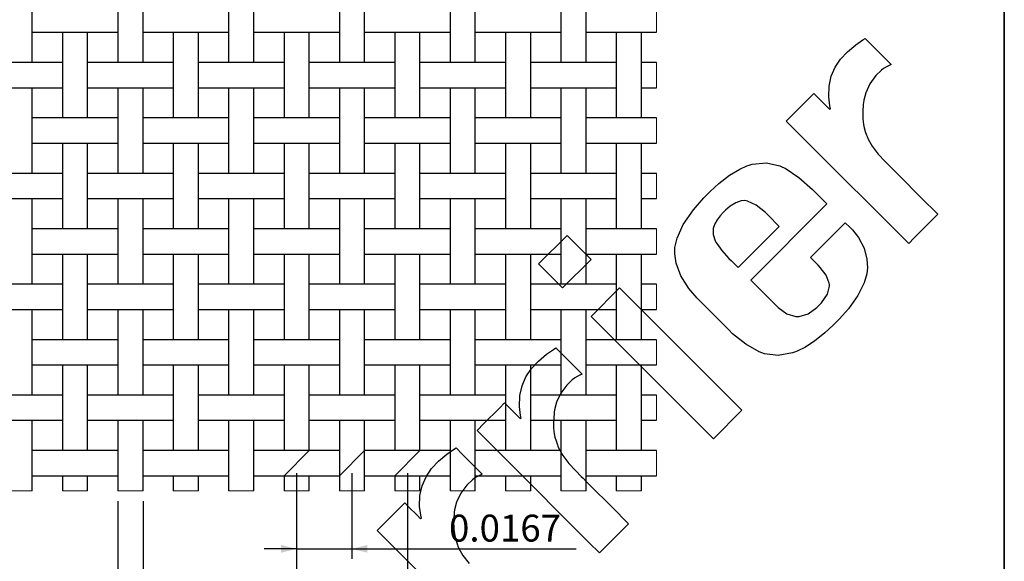
# Model space of a CAD drawing. Units: inches. Extents: x 0.5 to 8, y 0.5 to 10.5.
# Drawn here: x 4.2 to 8, y 4.6 to 6.7 of the extents above; entities that cross this region are included whole.
import ezdxf

# ---------------------------------------------------------------- set-up
doc = ezdxf.new("R2010")
doc.units = ezdxf.units.IN
doc.header["$MEASUREMENT"] = 0
doc.linetypes.add('SLD-Solid', pattern=[0])
doc.layers.add('BLUE', color=156, linetype='SLD-Solid')
doc.layers.add('FORMAT', color=7, linetype='SLD-Solid', lineweight=25)
doc.styles.add('SLDTEXTSTYLE3', font='VERDANA.TTF')
doc.dimstyles.new('SLDDIMSTYLE1', dxfattribs={"dimtxt": 0.106201, "dimasz": 0.06, "dimexe": 0, "dimexo": 0.0625, "dimgap": 0.02655, "dimtad": 1, "dimdec": 4, "dimlfac": 0.076923, "dimrnd": 1e-09, "dimdsep": 46, "dimtxsty": 'SLDTEXTSTYLE3', "dimsah": 1, "dimcen": 0.09, "dimadec": 0, "dimazin": 2, "dimtfac": 1, "dimtdec": 4, "dimtmove": 0, "dimatfit": 0, "dimfxl": 0, "dimfrac": 2, "dimtolj": 1, "dimtzin": 12, "dimarcsym": 0})

# ---------------------------------------------------------------- blocks, each defined once
blk = doc.blocks.new('_D_1')
at = {"layer": 'BLUE'}
for p, q in [((5.2588, 4.9903), (5.2588, 4.6586)), ((5.4733, 4.9903), (5.4733, 4.6586)), ((5.2588, 4.6979), (5.1338, 4.6979)), ((5.2588, 4.6979), (5.4733, 4.6979)), ((5.4733, 4.6979), (6.3415, 4.6979))]:
    blk.add_line(p, q, dxfattribs=at)
for points in [[(5.2588, 4.6979), (5.1988, 4.7129), (5.1988, 4.6829)], [(5.4733, 4.6979), (5.5333, 4.6829), (5.5333, 4.7129)]]:
    blk.add_solid(points, dxfattribs=at)
at = {"layer": 'BLUE', "insert": (5.8492, 4.8302), "char_height": 0.10417, "attachment_point": 1, "style": 'SLDTEXTSTYLE3'}
blk.add_mtext('0.0167', dxfattribs=at)
blk = doc.blocks.new('_D_2')
at = {"layer": 'BLUE'}
for p, q in [((5.2588, 4.9903), (5.2588, 4.4038)), ((5.6878, 4.9903), (5.6878, 4.4038)), ((5.2588, 4.4432), (5.1338, 4.4432)), ((5.2588, 4.4432), (5.6878, 4.4432)), ((5.6878, 4.4432), (6.3415, 4.4432))]:
    blk.add_line(p, q, dxfattribs=at)
for points in [[(5.2588, 4.4432), (5.1988, 4.4582), (5.1988, 4.4282)], [(5.6878, 4.4432), (5.7478, 4.4282), (5.7478, 4.4582)]]:
    blk.add_solid(points, dxfattribs=at)
at = {"layer": 'BLUE', "insert": (5.8492, 4.5755), "char_height": 0.10417, "attachment_point": 1, "style": 'SLDTEXTSTYLE3'}
blk.add_mtext('0.0334', dxfattribs=at)
blk = doc.blocks.new('_D_5')
at = {"layer": 'BLUE'}
for p, q in [((4.5666, 4.883), (4.5666, 4.4038)), ((4.6641, 4.883), (4.6641, 4.4038)), ((4.5666, 4.4432), (3.5555, 4.4432)), ((4.5666, 4.4432), (4.6641, 4.4432)), ((4.6641, 4.4432), (4.7891, 4.4432))]:
    blk.add_line(p, q, dxfattribs=at)
for points in [[(4.5666, 4.4432), (4.5066, 4.4582), (4.5066, 4.4282)], [(4.6641, 4.4432), (4.7241, 4.4282), (4.7241, 4.4582)]]:
    blk.add_solid(points, dxfattribs=at)
at = {"layer": 'BLUE', "char_height": 0.10417, "attachment_point": 1, "style": 'SLDTEXTSTYLE3'}
for s, insert in [('%%c', (3.5555, 4.5755)), ('0.0075', (3.7158, 4.5755))]:
    blk.add_mtext(s, dxfattribs=dict(at, insert=insert))

msp = doc.modelspace()

# ---------------------------------------------------------------- linework, layer by layer
at = {"color": 7, "linetype": 'SLD-Solid', "lineweight": 25}
for p, q in [((4.23508, 6.57988), (4.23508, 6.91138)), ((4.56658, 6.91138), (4.56658, 6.57988)), ((4.66408, 6.57988), (4.66408, 6.91138)), ((4.99558, 6.91138), (4.99558, 6.57988)), ((5.09308, 6.57988), (5.09308, 6.91138)), ((5.42458, 6.91138), (5.42458, 6.57988)), ((5.52208, 6.57988), (5.52208, 6.91138)), ((5.85358, 6.91138), (5.85358, 6.57988)), ((5.95108, 6.57988), (5.95108, 6.91138)), ((6.28258, 6.91138), (6.28258, 6.57988)), ((6.38008, 6.57988), (6.38008, 6.91138)), ((4.23508, 6.69688), (4.27496, 6.69688)), ((4.27496, 6.69688), (4.31219, 6.69688)), ((4.31219, 6.69688), (4.48946, 6.69688)), ((4.35208, 6.69688), (4.35208, 6.36538)), ((4.44958, 6.36538), (4.44958, 6.69688)), ((4.48946, 6.69688), (4.52669, 6.69688)), ((4.52669, 6.69688), (4.56658, 6.69688)), ((4.66408, 6.69688), (4.70396, 6.69688)), ((4.70396, 6.69688), (4.74119, 6.69688)), ((4.74119, 6.69688), (4.91846, 6.69688)), ((4.78108, 6.69688), (4.78108, 6.36538)), ((4.87858, 6.36538), (4.87858, 6.69688)), ((4.91846, 6.69688), (4.95569, 6.69688)), ((4.95569, 6.69688), (4.99558, 6.69688)), ((5.09308, 6.69688), (5.13296, 6.69688)), ((5.13296, 6.69688), (5.17019, 6.69688)), ((5.17019, 6.69688), (5.34746, 6.69688)), ((5.21008, 6.69688), (5.21008, 6.36538)), ((5.30758, 6.36538), (5.30758, 6.69688)), ((5.34746, 6.69688), (5.38469, 6.69688)), ((5.38469, 6.69688), (5.42458, 6.69688)), ((5.52208, 6.69688), (5.56196, 6.69688)), ((5.56196, 6.69688), (5.59919, 6.69688)), ((5.59919, 6.69688), (5.77646, 6.69688)), ((5.63908, 6.69688), (5.63908, 6.36538)), ((5.73658, 6.36538), (5.73658, 6.69688)), ((5.77646, 6.69688), (5.81369, 6.69688)), ((5.81369, 6.69688), (5.85358, 6.69688)), ((5.95108, 6.69688), (5.99096, 6.69688)), ((5.99096, 6.69688), (6.02819, 6.69688)), ((6.02819, 6.69688), (6.20546, 6.69688)), ((6.06808, 6.69688), (6.06808, 6.36538)), ((6.16558, 6.36538), (6.16558, 6.69688)), ((6.20546, 6.69688), (6.24269, 6.69688)), ((6.24269, 6.69688), (6.28258, 6.69688)), ((6.38008, 6.69688), (6.41996, 6.69688)), ((6.41996, 6.69688), (6.45719, 6.69688)), ((6.45719, 6.69688), (6.63446, 6.69688)), ((6.49708, 6.69688), (6.49708, 6.36538)), ((6.59458, 6.36538), (6.59458, 6.69688)), ((6.63446, 6.69688), (6.65308, 6.69688)), ((4.27496, 6.57988), (4.09769, 6.57988)), ((4.31219, 6.57988), (4.27496, 6.57988)), ((4.35208, 6.57988), (4.31219, 6.57988)), ((4.48946, 6.57988), (4.44958, 6.57988)), ((4.52669, 6.57988), (4.48946, 6.57988)), ((4.70396, 6.57988), (4.52669, 6.57988)), ((4.74119, 6.57988), (4.70396, 6.57988)), ((4.78108, 6.57988), (4.74119, 6.57988)), ((4.91846, 6.57988), (4.87858, 6.57988)), ((4.95569, 6.57988), (4.91846, 6.57988)), ((5.13296, 6.57988), (4.95569, 6.57988)), ((5.17019, 6.57988), (5.13296, 6.57988)), ((5.21008, 6.57988), (5.17019, 6.57988)), ((5.34746, 6.57988), (5.30758, 6.57988)), ((5.38469, 6.57988), (5.34746, 6.57988)), ((5.56196, 6.57988), (5.38469, 6.57988)), ((5.59919, 6.57988), (5.56196, 6.57988)), ((5.63908, 6.57988), (5.59919, 6.57988)), ((5.77646, 6.57988), (5.73658, 6.57988)), ((5.81369, 6.57988), (5.77646, 6.57988)), ((5.99096, 6.57988), (5.81369, 6.57988)), ((6.02819, 6.57988), (5.99096, 6.57988)), ((6.06808, 6.57988), (6.02819, 6.57988)), ((6.20546, 6.57988), (6.16558, 6.57988)), ((6.24269, 6.57988), (6.20546, 6.57988)), ((6.41996, 6.57988), (6.24269, 6.57988)), ((6.45719, 6.57988), (6.41996, 6.57988)), ((6.49708, 6.57988), (6.45719, 6.57988)), ((6.63446, 6.57988), (6.59458, 6.57988)), ((6.65308, 6.57988), (6.63446, 6.57988)), ((4.09769, 6.48238), (4.27496, 6.48238)), ((4.23508, 6.15088), (4.23508, 6.48238)), ((4.27496, 6.48238), (4.31219, 6.48238)), ((4.31219, 6.48238), (4.35208, 6.48238)), ((4.44958, 6.48238), (4.48946, 6.48238)), ((4.48946, 6.48238), (4.52669, 6.48238)), ((4.52669, 6.48238), (4.70396, 6.48238)), ((4.56658, 6.48238), (4.56658, 6.15088)), ((4.66408, 6.15088), (4.66408, 6.48238)), ((4.70396, 6.48238), (4.74119, 6.48238)), ((4.74119, 6.48238), (4.78108, 6.48238)), ((4.87858, 6.48238), (4.91846, 6.48238)), ((4.91846, 6.48238), (4.95569, 6.48238)), ((4.95569, 6.48238), (5.13296, 6.48238)), ((4.99558, 6.48238), (4.99558, 6.15088)), ((5.09308, 6.15088), (5.09308, 6.48238)), ((5.13296, 6.48238), (5.17019, 6.48238)), ((5.17019, 6.48238), (5.21008, 6.48238)), ((5.30758, 6.48238), (5.34746, 6.48238)), ((5.34746, 6.48238), (5.38469, 6.48238)), ((5.38469, 6.48238), (5.56196, 6.48238)), ((5.42458, 6.48238), (5.42458, 6.15088)), ((5.52208, 6.15088), (5.52208, 6.48238)), ((5.56196, 6.48238), (5.59919, 6.48238)), ((5.59919, 6.48238), (5.63908, 6.48238)), ((5.73658, 6.48238), (5.77646, 6.48238)), ((5.77646, 6.48238), (5.81369, 6.48238)), ((5.81369, 6.48238), (5.99096, 6.48238)), ((5.85358, 6.48238), (5.85358, 6.15088)), ((5.95108, 6.15088), (5.95108, 6.48238)), ((5.99096, 6.48238), (6.02819, 6.48238)), ((6.02819, 6.48238), (6.06808, 6.48238)), ((6.16558, 6.48238), (6.20546, 6.48238)), ((6.20546, 6.48238), (6.24269, 6.48238)), ((6.24269, 6.48238), (6.41996, 6.48238)), ((6.28258, 6.48238), (6.28258, 6.15088)), ((6.38008, 6.15088), (6.38008, 6.48238)), ((6.41996, 6.48238), (6.45719, 6.48238)), ((6.45719, 6.48238), (6.49708, 6.48238)), ((6.59458, 6.48238), (6.63446, 6.48238)), ((6.63446, 6.48238), (6.65308, 6.48238)), ((4.27496, 6.36538), (4.23508, 6.36538)), ((4.31219, 6.36538), (4.27496, 6.36538)), ((4.48946, 6.36538), (4.31219, 6.36538)), ((4.52669, 6.36538), (4.48946, 6.36538)), ((4.56658, 6.36538), (4.52669, 6.36538)), ((4.70396, 6.36538), (4.66408, 6.36538)), ((4.74119, 6.36538), (4.70396, 6.36538)), ((4.91846, 6.36538), (4.74119, 6.36538)), ((4.95569, 6.36538), (4.91846, 6.36538)), ((4.99558, 6.36538), (4.95569, 6.36538)), ((5.13296, 6.36538), (5.09308, 6.36538)), ((5.17019, 6.36538), (5.13296, 6.36538)), ((5.34746, 6.36538), (5.17019, 6.36538)), ((5.38469, 6.36538), (5.34746, 6.36538)), ((5.42458, 6.36538), (5.38469, 6.36538)), ((5.56196, 6.36538), (5.52208, 6.36538)), ((5.59919, 6.36538), (5.56196, 6.36538)), ((5.77646, 6.36538), (5.59919, 6.36538)), ((5.81369, 6.36538), (5.77646, 6.36538)), ((5.85358, 6.36538), (5.81369, 6.36538)), ((5.99096, 6.36538), (5.95108, 6.36538)), ((6.02819, 6.36538), (5.99096, 6.36538)), ((6.20546, 6.36538), (6.02819, 6.36538)), ((6.24269, 6.36538), (6.20546, 6.36538)), ((6.28258, 6.36538), (6.24269, 6.36538)), ((6.41996, 6.36538), (6.38008, 6.36538)), ((6.45719, 6.36538), (6.41996, 6.36538)), ((6.63446, 6.36538), (6.45719, 6.36538)), ((6.65308, 6.36538), (6.63446, 6.36538)), ((4.23508, 6.26788), (4.27496, 6.26788)), ((4.27496, 6.26788), (4.31219, 6.26788)), ((4.31219, 6.26788), (4.48946, 6.26788)), ((4.35208, 6.26788), (4.35208, 5.93638)), ((4.44958, 5.93638), (4.44958, 6.26788)), ((4.48946, 6.26788), (4.52669, 6.26788)), ((4.52669, 6.26788), (4.56658, 6.26788)), ((4.66408, 6.26788), (4.70396, 6.26788)), ((4.70396, 6.26788), (4.74119, 6.26788)), ((4.74119, 6.26788), (4.91846, 6.26788)), ((4.78108, 6.26788), (4.78108, 5.93638)), ((4.87858, 5.93638), (4.87858, 6.26788)), ((4.91846, 6.26788), (4.95569, 6.26788)), ((4.95569, 6.26788), (4.99558, 6.26788)), ((5.09308, 6.26788), (5.13296, 6.26788)), ((5.13296, 6.26788), (5.17019, 6.26788)), ((5.17019, 6.26788), (5.34746, 6.26788)), ((5.21008, 6.26788), (5.21008, 5.93638)), ((5.30758, 5.93638), (5.30758, 6.26788)), ((5.34746, 6.26788), (5.38469, 6.26788)), ((5.38469, 6.26788), (5.42458, 6.26788)), ((5.52208, 6.26788), (5.56196, 6.26788)), ((5.56196, 6.26788), (5.59919, 6.26788)), ((5.59919, 6.26788), (5.77646, 6.26788)), ((5.63908, 6.26788), (5.63908, 5.93638)), ((5.73658, 5.93638), (5.73658, 6.26788)), ((5.77646, 6.26788), (5.81369, 6.26788)), ((5.81369, 6.26788), (5.85358, 6.26788)), ((5.95108, 6.26788), (5.99096, 6.26788)), ((5.99096, 6.26788), (6.02819, 6.26788)), ((6.02819, 6.26788), (6.20546, 6.26788)), ((6.06808, 6.26788), (6.06808, 5.93638)), ((6.16558, 5.93638), (6.16558, 6.26788)), ((6.20546, 6.26788), (6.24269, 6.26788)), ((6.24269, 6.26788), (6.28258, 6.26788)), ((6.38008, 6.26788), (6.41996, 6.26788)), ((6.41996, 6.26788), (6.45719, 6.26788)), ((6.45719, 6.26788), (6.63446, 6.26788)), ((6.49708, 6.26788), (6.49708, 5.93638)), ((6.59458, 5.93638), (6.59458, 6.26788)), ((6.63446, 6.26788), (6.65308, 6.26788)), ((4.27496, 6.15088), (4.09769, 6.15088)), ((4.31219, 6.15088), (4.27496, 6.15088)), ((4.35208, 6.15088), (4.31219, 6.15088)), ((4.48946, 6.15088), (4.44958, 6.15088)), ((4.52669, 6.15088), (4.48946, 6.15088)), ((4.70396, 6.15088), (4.52669, 6.15088)), ((4.74119, 6.15088), (4.70396, 6.15088)), ((4.78108, 6.15088), (4.74119, 6.15088)), ((4.91846, 6.15088), (4.87858, 6.15088)), ((4.95569, 6.15088), (4.91846, 6.15088)), ((5.13296, 6.15088), (4.95569, 6.15088)), ((5.17019, 6.15088), (5.13296, 6.15088)), ((5.21008, 6.15088), (5.17019, 6.15088)), ((5.34746, 6.15088), (5.30758, 6.15088)), ((5.38469, 6.15088), (5.34746, 6.15088)), ((5.56196, 6.15088), (5.38469, 6.15088)), ((5.59919, 6.15088), (5.56196, 6.15088)), ((5.63908, 6.15088), (5.59919, 6.15088)), ((5.77646, 6.15088), (5.73658, 6.15088)), ((5.81369, 6.15088), (5.77646, 6.15088)), ((5.99096, 6.15088), (5.81369, 6.15088)), ((6.02819, 6.15088), (5.99096, 6.15088)), ((6.06808, 6.15088), (6.02819, 6.15088)), ((6.20546, 6.15088), (6.16558, 6.15088)), ((6.24269, 6.15088), (6.20546, 6.15088)), ((6.41996, 6.15088), (6.24269, 6.15088)), ((6.45719, 6.15088), (6.41996, 6.15088)), ((6.49708, 6.15088), (6.45719, 6.15088)), ((6.63446, 6.15088), (6.59458, 6.15088)), ((6.65308, 6.15088), (6.63446, 6.15088)), ((4.09769, 6.05338), (4.27496, 6.05338)), ((4.23508, 5.72188), (4.23508, 6.05338)), ((4.27496, 6.05338), (4.31219, 6.05338)), ((4.31219, 6.05338), (4.35208, 6.05338)), ((4.44958, 6.05338), (4.48946, 6.05338)), ((4.48946, 6.05338), (4.52669, 6.05338)), ((4.52669, 6.05338), (4.70396, 6.05338)), ((4.56658, 6.05338), (4.56658, 5.72188)), ((4.66408, 5.72188), (4.66408, 6.05338)), ((4.70396, 6.05338), (4.74119, 6.05338)), ((4.74119, 6.05338), (4.78108, 6.05338)), ((4.87858, 6.05338), (4.91846, 6.05338)), ((4.91846, 6.05338), (4.95569, 6.05338)), ((4.95569, 6.05338), (5.13296, 6.05338)), ((4.99558, 6.05338), (4.99558, 5.72188)), ((5.09308, 5.72188), (5.09308, 6.05338)), ((5.13296, 6.05338), (5.17019, 6.05338)), ((5.17019, 6.05338), (5.21008, 6.05338)), ((5.30758, 6.05338), (5.34746, 6.05338)), ((5.34746, 6.05338), (5.38469, 6.05338)), ((5.38469, 6.05338), (5.56196, 6.05338)), ((5.42458, 6.05338), (5.42458, 5.72188)), ((5.52208, 5.72188), (5.52208, 6.05338)), ((5.56196, 6.05338), (5.59919, 6.05338)), ((5.59919, 6.05338), (5.63908, 6.05338)), ((5.73658, 6.05338), (5.77646, 6.05338)), ((5.77646, 6.05338), (5.81369, 6.05338)), ((5.81369, 6.05338), (5.99096, 6.05338)), ((5.85358, 6.05338), (5.85358, 5.72188)), ((5.95108, 5.72188), (5.95108, 6.05338)), ((5.99096, 6.05338), (6.02819, 6.05338)), ((6.02819, 6.05338), (6.06808, 6.05338)), ((6.16558, 6.05338), (6.20546, 6.05338)), ((6.20546, 6.05338), (6.24269, 6.05338)), ((6.24269, 6.05338), (6.41996, 6.05338)), ((6.28258, 6.05338), (6.28258, 5.72188)), ((6.38008, 5.72188), (6.38008, 6.05338)), ((6.41996, 6.05338), (6.45719, 6.05338)), ((6.45719, 6.05338), (6.49708, 6.05338)), ((6.59458, 6.05338), (6.63446, 6.05338)), ((6.63446, 6.05338), (6.65308, 6.05338)), ((4.27496, 5.93638), (4.23508, 5.93638)), ((4.31219, 5.93638), (4.27496, 5.93638)), ((4.48946, 5.93638), (4.31219, 5.93638)), ((4.52669, 5.93638), (4.48946, 5.93638)), ((4.56658, 5.93638), (4.52669, 5.93638)), ((4.70396, 5.93638), (4.66408, 5.93638)), ((4.74119, 5.93638), (4.70396, 5.93638)), ((4.91846, 5.93638), (4.74119, 5.93638)), ((4.95569, 5.93638), (4.91846, 5.93638)), ((4.99558, 5.93638), (4.95569, 5.93638)), ((5.13296, 5.93638), (5.09308, 5.93638)), ((5.17019, 5.93638), (5.13296, 5.93638)), ((5.34746, 5.93638), (5.17019, 5.93638)), ((5.38469, 5.93638), (5.34746, 5.93638)), ((5.42458, 5.93638), (5.38469, 5.93638)), ((5.56196, 5.93638), (5.52208, 5.93638)), ((5.59919, 5.93638), (5.56196, 5.93638)), ((5.77646, 5.93638), (5.59919, 5.93638)), ((5.81369, 5.93638), (5.77646, 5.93638)), ((5.85358, 5.93638), (5.81369, 5.93638)), ((5.99096, 5.93638), (5.95108, 5.93638)), ((6.02819, 5.93638), (5.99096, 5.93638)), ((6.20546, 5.93638), (6.02819, 5.93638)), ((6.24269, 5.93638), (6.20546, 5.93638)), ((6.28258, 5.93638), (6.24269, 5.93638)), ((6.41996, 5.93638), (6.38008, 5.93638)), ((6.45719, 5.93638), (6.41996, 5.93638)), ((6.63446, 5.93638), (6.45719, 5.93638)), ((6.65308, 5.93638), (6.63446, 5.93638)), ((4.23508, 5.83888), (4.27496, 5.83888)), ((4.27496, 5.83888), (4.31219, 5.83888)), ((4.31219, 5.83888), (4.48946, 5.83888)), ((4.35208, 5.83888), (4.35208, 5.50738)), ((4.44958, 5.50738), (4.44958, 5.83888)), ((4.48946, 5.83888), (4.52669, 5.83888)), ((4.52669, 5.83888), (4.56658, 5.83888)), ((4.66408, 5.83888), (4.70396, 5.83888)), ((4.70396, 5.83888), (4.74119, 5.83888)), ((4.74119, 5.83888), (4.91846, 5.83888)), ((4.78108, 5.83888), (4.78108, 5.50738)), ((4.87858, 5.50738), (4.87858, 5.83888)), ((4.91846, 5.83888), (4.95569, 5.83888)), ((4.95569, 5.83888), (4.99558, 5.83888)), ((5.09308, 5.83888), (5.13296, 5.83888)), ((5.13296, 5.83888), (5.17019, 5.83888)), ((5.17019, 5.83888), (5.34746, 5.83888)), ((5.21008, 5.83888), (5.21008, 5.50738)), ((5.30758, 5.50738), (5.30758, 5.83888)), ((5.34746, 5.83888), (5.38469, 5.83888)), ((5.38469, 5.83888), (5.42458, 5.83888)), ((5.52208, 5.83888), (5.56196, 5.83888)), ((5.56196, 5.83888), (5.59919, 5.83888)), ((5.59919, 5.83888), (5.77646, 5.83888)), ((5.63908, 5.83888), (5.63908, 5.50738)), ((5.73658, 5.50738), (5.73658, 5.83888)), ((5.77646, 5.83888), (5.81369, 5.83888)), ((5.81369, 5.83888), (5.85358, 5.83888)), ((5.95108, 5.83888), (5.99096, 5.83888)), ((5.99096, 5.83888), (6.02819, 5.83888)), ((6.02819, 5.83888), (6.20546, 5.83888)), ((6.06808, 5.83888), (6.06808, 5.50738)), ((6.16558, 5.50738), (6.16558, 5.83888)), ((6.20546, 5.83888), (6.24269, 5.83888)), ((6.24269, 5.83888), (6.28258, 5.83888)), ((6.38008, 5.83888), (6.41996, 5.83888)), ((6.41996, 5.83888), (6.45719, 5.83888)), ((6.45719, 5.83888), (6.63446, 5.83888)), ((6.49708, 5.83888), (6.49708, 5.50738)), ((6.59458, 5.50738), (6.59458, 5.83888)), ((6.63446, 5.83888), (6.65308, 5.83888)), ((4.27496, 5.72188), (4.09769, 5.72188)), ((4.31219, 5.72188), (4.27496, 5.72188)), ((4.35208, 5.72188), (4.31219, 5.72188)), ((4.48946, 5.72188), (4.44958, 5.72188)), ((4.52669, 5.72188), (4.48946, 5.72188)), ((4.70396, 5.72188), (4.52669, 5.72188)), ((4.74119, 5.72188), (4.70396, 5.72188)), ((4.78108, 5.72188), (4.74119, 5.72188)), ((4.91846, 5.72188), (4.87858, 5.72188)), ((4.95569, 5.72188), (4.91846, 5.72188)), ((5.13296, 5.72188), (4.95569, 5.72188)), ((5.17019, 5.72188), (5.13296, 5.72188)), ((5.21008, 5.72188), (5.17019, 5.72188)), ((5.34746, 5.72188), (5.30758, 5.72188)), ((5.38469, 5.72188), (5.34746, 5.72188)), ((5.56196, 5.72188), (5.38469, 5.72188)), ((5.59919, 5.72188), (5.56196, 5.72188)), ((5.63908, 5.72188), (5.59919, 5.72188)), ((5.77646, 5.72188), (5.73658, 5.72188)), ((5.81369, 5.72188), (5.77646, 5.72188)), ((5.99096, 5.72188), (5.81369, 5.72188)), ((6.02819, 5.72188), (5.99096, 5.72188)), ((6.06808, 5.72188), (6.02819, 5.72188)), ((6.20546, 5.72188), (6.16558, 5.72188)), ((6.24269, 5.72188), (6.20546, 5.72188)), ((6.41996, 5.72188), (6.24269, 5.72188)), ((6.45719, 5.72188), (6.41996, 5.72188)), ((6.49708, 5.72188), (6.45719, 5.72188)), ((6.63446, 5.72188), (6.59458, 5.72188)), ((6.65308, 5.72188), (6.63446, 5.72188)), ((4.09769, 5.62438), (4.27496, 5.62438)), ((4.23508, 5.29288), (4.23508, 5.62438)), ((4.27496, 5.62438), (4.31219, 5.62438)), ((4.31219, 5.62438), (4.35208, 5.62438)), ((4.44958, 5.62438), (4.48946, 5.62438)), ((4.48946, 5.62438), (4.52669, 5.62438)), ((4.52669, 5.62438), (4.70396, 5.62438)), ((4.56658, 5.62438), (4.56658, 5.29288)), ((4.66408, 5.29288), (4.66408, 5.62438)), ((4.70396, 5.62438), (4.74119, 5.62438)), ((4.74119, 5.62438), (4.78108, 5.62438)), ((4.87858, 5.62438), (4.91846, 5.62438)), ((4.91846, 5.62438), (4.95569, 5.62438)), ((4.95569, 5.62438), (5.13296, 5.62438)), ((4.99558, 5.62438), (4.99558, 5.29288)), ((5.09308, 5.29288), (5.09308, 5.62438)), ((5.13296, 5.62438), (5.17019, 5.62438)), ((5.17019, 5.62438), (5.21008, 5.62438)), ((5.30758, 5.62438), (5.34746, 5.62438)), ((5.34746, 5.62438), (5.38469, 5.62438)), ((5.38469, 5.62438), (5.56196, 5.62438)), ((5.42458, 5.62438), (5.42458, 5.29288)), ((5.52208, 5.29288), (5.52208, 5.62438)), ((5.56196, 5.62438), (5.59919, 5.62438)), ((5.59919, 5.62438), (5.63908, 5.62438)), ((5.73658, 5.62438), (5.77646, 5.62438)), ((5.77646, 5.62438), (5.81369, 5.62438)), ((5.81369, 5.62438), (5.99096, 5.62438)), ((5.85358, 5.62438), (5.85358, 5.29288)), ((5.95108, 5.29288), (5.95108, 5.62438)), ((5.99096, 5.62438), (6.02819, 5.62438)), ((6.02819, 5.62438), (6.06808, 5.62438)), ((6.16558, 5.62438), (6.20546, 5.62438)), ((6.20546, 5.62438), (6.24269, 5.62438)), ((6.24269, 5.62438), (6.41996, 5.62438)), ((6.28258, 5.62438), (6.28258, 5.29288)), ((6.38008, 5.29288), (6.38008, 5.62438)), ((6.41996, 5.62438), (6.45719, 5.62438)), ((6.45719, 5.62438), (6.49708, 5.62438)), ((6.59458, 5.62438), (6.63446, 5.62438)), ((6.63446, 5.62438), (6.65308, 5.62438)), ((4.27496, 5.50738), (4.23508, 5.50738)), ((4.31219, 5.50738), (4.27496, 5.50738)), ((4.48946, 5.50738), (4.31219, 5.50738)), ((4.52669, 5.50738), (4.48946, 5.50738)), ((4.56658, 5.50738), (4.52669, 5.50738)), ((4.70396, 5.50738), (4.66408, 5.50738)), ((4.74119, 5.50738), (4.70396, 5.50738)), ((4.91846, 5.50738), (4.74119, 5.50738)), ((4.95569, 5.50738), (4.91846, 5.50738)), ((4.99558, 5.50738), (4.95569, 5.50738)), ((5.13296, 5.50738), (5.09308, 5.50738)), ((5.17019, 5.50738), (5.13296, 5.50738)), ((5.34746, 5.50738), (5.17019, 5.50738)), ((5.38469, 5.50738), (5.34746, 5.50738)), ((5.42458, 5.50738), (5.38469, 5.50738)), ((5.56196, 5.50738), (5.52208, 5.50738)), ((5.59919, 5.50738), (5.56196, 5.50738)), ((5.77646, 5.50738), (5.59919, 5.50738)), ((5.81369, 5.50738), (5.77646, 5.50738)), ((5.85358, 5.50738), (5.81369, 5.50738)), ((5.99096, 5.50738), (5.95108, 5.50738)), ((6.02819, 5.50738), (5.99096, 5.50738)), ((6.20546, 5.50738), (6.02819, 5.50738)), ((6.24269, 5.50738), (6.20546, 5.50738)), ((6.28258, 5.50738), (6.24269, 5.50738)), ((6.41996, 5.50738), (6.38008, 5.50738)), ((6.45719, 5.50738), (6.41996, 5.50738)), ((6.63446, 5.50738), (6.45719, 5.50738)), ((6.65308, 5.50738), (6.63446, 5.50738)), ((4.23508, 5.40988), (4.27496, 5.40988)), ((4.27496, 5.40988), (4.31219, 5.40988)), ((4.31219, 5.40988), (4.48946, 5.40988)), ((4.35208, 5.40988), (4.35208, 5.07838)), ((4.44958, 5.07838), (4.44958, 5.40988)), ((4.48946, 5.40988), (4.52669, 5.40988)), ((4.52669, 5.40988), (4.56658, 5.40988)), ((4.66408, 5.40988), (4.70396, 5.40988)), ((4.70396, 5.40988), (4.74119, 5.40988)), ((4.74119, 5.40988), (4.91846, 5.40988)), ((4.78108, 5.40988), (4.78108, 5.07838)), ((4.87858, 5.07838), (4.87858, 5.40988)), ((4.91846, 5.40988), (4.95569, 5.40988)), ((4.95569, 5.40988), (4.99558, 5.40988)), ((5.09308, 5.40988), (5.13296, 5.40988)), ((5.13296, 5.40988), (5.17019, 5.40988)), ((5.17019, 5.40988), (5.34746, 5.40988)), ((5.21008, 5.40988), (5.21008, 5.07838)), ((5.30758, 5.07838), (5.30758, 5.40988)), ((5.34746, 5.40988), (5.38469, 5.40988)), ((5.38469, 5.40988), (5.42458, 5.40988)), ((5.52208, 5.40988), (5.56196, 5.40988)), ((5.56196, 5.40988), (5.59919, 5.40988)), ((5.59919, 5.40988), (5.77646, 5.40988)), ((5.63908, 5.40988), (5.63908, 5.07838)), ((5.73658, 5.07838), (5.73658, 5.40988)), ((5.77646, 5.40988), (5.81369, 5.40988)), ((5.81369, 5.40988), (5.85358, 5.40988)), ((5.95108, 5.40988), (5.99096, 5.40988)), ((5.99096, 5.40988), (6.02819, 5.40988)), ((6.02819, 5.40988), (6.20546, 5.40988)), ((6.06808, 5.40988), (6.06808, 5.07838)), ((6.16558, 5.07838), (6.16558, 5.40988)), ((6.20546, 5.40988), (6.24269, 5.40988)), ((6.24269, 5.40988), (6.28258, 5.40988)), ((6.38008, 5.40988), (6.41996, 5.40988)), ((6.41996, 5.40988), (6.45719, 5.40988)), ((6.45719, 5.40988), (6.63446, 5.40988)), ((6.49708, 5.40988), (6.49708, 5.07838)), ((6.59458, 5.07838), (6.59458, 5.40988)), ((6.63446, 5.40988), (6.65308, 5.40988)), ((4.27496, 5.29288), (4.09769, 5.29288)), ((4.31219, 5.29288), (4.27496, 5.29288)), ((4.35208, 5.29288), (4.31219, 5.29288)), ((4.48946, 5.29288), (4.44958, 5.29288)), ((4.52669, 5.29288), (4.48946, 5.29288)), ((4.70396, 5.29288), (4.52669, 5.29288)), ((4.74119, 5.29288), (4.70396, 5.29288)), ((4.78108, 5.29288), (4.74119, 5.29288)), ((4.91846, 5.29288), (4.87858, 5.29288)), ((4.95569, 5.29288), (4.91846, 5.29288)), ((5.13296, 5.29288), (4.95569, 5.29288)), ((5.17019, 5.29288), (5.13296, 5.29288)), ((5.21008, 5.29288), (5.17019, 5.29288)), ((5.34746, 5.29288), (5.30758, 5.29288)), ((5.38469, 5.29288), (5.34746, 5.29288)), ((5.56196, 5.29288), (5.38469, 5.29288)), ((5.59919, 5.29288), (5.56196, 5.29288)), ((5.63908, 5.29288), (5.59919, 5.29288)), ((5.77646, 5.29288), (5.73658, 5.29288)), ((5.81369, 5.29288), (5.77646, 5.29288)), ((5.99096, 5.29288), (5.81369, 5.29288)), ((6.02819, 5.29288), (5.99096, 5.29288)), ((6.06808, 5.29288), (6.02819, 5.29288)), ((6.20546, 5.29288), (6.16558, 5.29288)), ((6.24269, 5.29288), (6.20546, 5.29288)), ((6.41996, 5.29288), (6.24269, 5.29288)), ((6.45719, 5.29288), (6.41996, 5.29288)), ((6.49708, 5.29288), (6.45719, 5.29288)), ((6.63446, 5.29288), (6.59458, 5.29288)), ((6.65308, 5.29288), (6.63446, 5.29288)), ((4.09769, 5.19538), (4.27496, 5.19538)), ((4.23508, 4.92238), (4.23508, 5.19538)), ((4.27496, 5.19538), (4.31219, 5.19538)), ((4.31219, 5.19538), (4.35208, 5.19538)), ((4.44958, 5.19538), (4.48946, 5.19538)), ((4.48946, 5.19538), (4.52669, 5.19538)), ((4.52669, 5.19538), (4.70396, 5.19538)), ((4.56658, 5.19538), (4.56658, 4.92238)), ((4.66408, 4.92238), (4.66408, 5.19538)), ((4.70396, 5.19538), (4.74119, 5.19538)), ((4.74119, 5.19538), (4.78108, 5.19538)), ((4.87858, 5.19538), (4.91846, 5.19538)), ((4.91846, 5.19538), (4.95569, 5.19538)), ((4.95569, 5.19538), (5.13296, 5.19538)), ((4.99558, 5.19538), (4.99558, 4.92238)), ((5.09308, 4.92238), (5.09308, 5.19538)), ((5.13296, 5.19538), (5.17019, 5.19538)), ((5.17019, 5.19538), (5.21008, 5.19538)), ((5.30758, 5.19538), (5.34746, 5.19538)), ((5.34746, 5.19538), (5.38469, 5.19538)), ((5.38469, 5.19538), (5.56196, 5.19538)), ((5.42458, 5.19538), (5.42458, 4.92238)), ((5.52208, 4.92238), (5.52208, 5.19538)), ((5.56196, 5.19538), (5.59919, 5.19538)), ((5.59919, 5.19538), (5.63908, 5.19538)), ((5.73658, 5.19538), (5.77646, 5.19538)), ((5.77646, 5.19538), (5.81369, 5.19538)), ((5.81369, 5.19538), (5.99096, 5.19538)), ((5.85358, 5.19538), (5.85358, 4.92238)), ((5.95108, 4.92238), (5.95108, 5.19538)), ((5.99096, 5.19538), (6.02819, 5.19538)), ((6.02819, 5.19538), (6.06808, 5.19538)), ((6.16558, 5.19538), (6.20546, 5.19538)), ((6.20546, 5.19538), (6.24269, 5.19538)), ((6.24269, 5.19538), (6.41996, 5.19538)), ((6.28258, 5.19538), (6.28258, 4.92238)), ((6.38008, 4.92238), (6.38008, 5.19538)), ((6.41996, 5.19538), (6.45719, 5.19538)), ((6.45719, 5.19538), (6.49708, 5.19538)), ((6.59458, 5.19538), (6.63446, 5.19538)), ((6.63446, 5.19538), (6.65308, 5.19538)), ((4.27496, 5.07838), (4.23508, 5.07838)), ((4.31219, 5.07838), (4.27496, 5.07838)), ((4.48946, 5.07838), (4.31219, 5.07838)), ((4.52669, 5.07838), (4.48946, 5.07838)), ((4.56658, 5.07838), (4.52669, 5.07838)), ((4.70396, 5.07838), (4.66408, 5.07838)), ((4.74119, 5.07838), (4.70396, 5.07838)), ((4.91846, 5.07838), (4.74119, 5.07838)), ((4.95569, 5.07838), (4.91846, 5.07838)), ((4.99558, 5.07838), (4.95569, 5.07838)), ((5.13296, 5.07838), (5.09308, 5.07838)), ((5.17019, 5.07838), (5.13296, 5.07838)), ((5.34746, 5.07838), (5.17019, 5.07838)), ((5.38469, 5.07838), (5.34746, 5.07838)), ((5.42458, 5.07838), (5.38469, 5.07838)), ((5.56196, 5.07838), (5.52208, 5.07838)), ((5.59919, 5.07838), (5.56196, 5.07838)), ((5.77646, 5.07838), (5.59919, 5.07838)), ((5.81369, 5.07838), (5.77646, 5.07838)), ((5.85358, 5.07838), (5.81369, 5.07838)), ((5.99096, 5.07838), (5.95108, 5.07838)), ((6.02819, 5.07838), (5.99096, 5.07838)), ((6.20546, 5.07838), (6.02819, 5.07838)), ((6.24269, 5.07838), (6.20546, 5.07838)), ((6.28258, 5.07838), (6.24269, 5.07838)), ((6.41996, 5.07838), (6.38008, 5.07838)), ((6.45719, 5.07838), (6.41996, 5.07838)), ((6.63446, 5.07838), (6.45719, 5.07838)), ((6.65308, 5.07838), (6.63446, 5.07838)), ((4.23508, 4.98088), (4.27496, 4.98088)), ((4.27496, 4.98088), (4.31219, 4.98088)), ((4.31219, 4.98088), (4.48946, 4.98088)), ((4.35208, 4.98088), (4.35208, 4.92238)), ((4.44958, 4.92238), (4.44958, 4.98088)), ((4.48946, 4.98088), (4.52669, 4.98088)), ((4.52669, 4.98088), (4.56658, 4.98088)), ((4.66408, 4.98088), (4.70396, 4.98088)), ((4.70396, 4.98088), (4.74119, 4.98088)), ((4.74119, 4.98088), (4.91846, 4.98088)), ((4.78108, 4.98088), (4.78108, 4.92238)), ((4.87858, 4.92238), (4.87858, 4.98088)), ((4.91846, 4.98088), (4.95569, 4.98088)), ((4.95569, 4.98088), (4.99558, 4.98088)), ((5.09308, 4.98088), (5.13296, 4.98088)), ((5.13296, 4.98088), (5.17019, 4.98088)), ((5.17019, 4.98088), (5.34746, 4.98088)), ((5.21008, 4.98088), (5.21008, 4.92238)), ((5.30758, 4.92238), (5.30758, 4.98088)), ((5.34746, 4.98088), (5.38469, 4.98088)), ((5.38469, 4.98088), (5.42458, 4.98088)), ((5.52208, 4.98088), (5.56196, 4.98088)), ((5.56196, 4.98088), (5.59919, 4.98088)), ((5.59919, 4.98088), (5.77646, 4.98088)), ((5.63908, 4.98088), (5.63908, 4.92238)), ((5.73658, 4.92238), (5.73658, 4.98088)), ((5.77646, 4.98088), (5.81369, 4.98088)), ((5.81369, 4.98088), (5.85358, 4.98088)), ((5.95108, 4.98088), (5.99096, 4.98088)), ((5.99096, 4.98088), (6.02819, 4.98088)), ((6.02819, 4.98088), (6.20546, 4.98088)), ((6.06808, 4.98088), (6.06808, 4.92238)), ((6.16558, 4.92238), (6.16558, 4.98088)), ((6.20546, 4.98088), (6.24269, 4.98088)), ((6.24269, 4.98088), (6.28258, 4.98088)), ((6.38008, 4.98088), (6.41996, 4.98088)), ((6.41996, 4.98088), (6.45719, 4.98088)), ((6.45719, 4.98088), (6.63446, 4.98088)), ((6.49708, 4.98088), (6.49708, 4.92238)), ((6.59458, 4.92238), (6.59458, 4.98088)), ((6.63446, 4.98088), (6.65308, 4.98088))]:
    msp.add_line(p, q, dxfattribs=at)
at = {"color": 7, "linetype": 'SLD-Solid', "lineweight": 18}
for p, q in [((6.65308, 6.69688), (6.65308, 6.79438)), ((6.65308, 6.48238), (6.65308, 6.57988)), ((6.65308, 6.26788), (6.65308, 6.36538)), ((6.65308, 6.05338), (6.65308, 6.15088)), ((6.65308, 5.83888), (6.65308, 5.93638)), ((6.65308, 5.62438), (6.65308, 5.72188)), ((6.65308, 5.40988), (6.65308, 5.50738)), ((6.65308, 5.19538), (6.65308, 5.29288)), ((6.65308, 4.98088), (6.65308, 5.07838)), ((4.13758, 4.92238), (4.23508, 4.92238)), ((4.35208, 4.92238), (4.44958, 4.92238)), ((4.56658, 4.92238), (4.66408, 4.92238)), ((4.78108, 4.92238), (4.87858, 4.92238)), ((4.99558, 4.92238), (5.09308, 4.92238)), ((5.21008, 4.92238), (5.30758, 4.92238)), ((5.42458, 4.92238), (5.52208, 4.92238)), ((5.63908, 4.92238), (5.73658, 4.92238)), ((5.85358, 4.92238), (5.95108, 4.92238)), ((6.06808, 4.92238), (6.16558, 4.92238)), ((6.28258, 4.92238), (6.38008, 4.92238)), ((6.49708, 4.92238), (6.59458, 4.92238))]:
    msp.add_line(p, q, dxfattribs=at)
at = {"layer": 'BLUE', "linetype": 'SLD-Solid'}
for p, q in [((7.39296, 6.62195), (7.42477, 6.64851)), ((7.42477, 6.64851), (7.4517, 6.66726)), ((7.4517, 6.66726), (7.46099, 6.673)), ((7.46099, 6.673), (7.48628, 6.6477)), ((7.48628, 6.6477), (7.54319, 6.59079)), ((7.36614, 6.59302), (7.39296, 6.62195)), ((7.3297, 6.52667), (7.34485, 6.56137)), ((7.34485, 6.56137), (7.36614, 6.59302)), ((7.54619, 6.5642), (7.53448, 6.5578)), ((7.54319, 6.59079), (7.56216, 6.57182)), ((7.55936, 6.57036), (7.54619, 6.5642)), ((7.56216, 6.57182), (7.55936, 6.57036)), ((7.32127, 6.48858), (7.3297, 6.52667)), ((7.50284, 6.5291), (7.4796, 6.49809)), ((7.5245, 6.55008), (7.50284, 6.5291)), ((7.53241, 6.55622), (7.5245, 6.55008)), ((7.53448, 6.5578), (7.53241, 6.55622)), ((7.32015, 6.44677), (7.32127, 6.48858)), ((7.4796, 6.49809), (7.46326, 6.46314)), ((7.24229, 6.44015), (7.2623, 6.46016)), ((7.2623, 6.46016), (7.27734, 6.44511)), ((7.27734, 6.44511), (7.31121, 6.41124)), ((7.32435, 6.41219), (7.32015, 6.44677)), ((7.46326, 6.46314), (7.45559, 6.43396)), ((7.18223, 6.38009), (7.24229, 6.44015)), ((7.31121, 6.41124), (7.32251, 6.39994)), ((7.32691, 6.40092), (7.32435, 6.41219)), ((7.45372, 6.41828), (7.45165, 6.38904)), ((7.45443, 6.42408), (7.45372, 6.41828)), ((7.45559, 6.43396), (7.45443, 6.42408)), ((7.15553, 6.35339), (7.18223, 6.38009)), ((7.32251, 6.39994), (7.32286, 6.40006)), ((7.32286, 6.40006), (7.32646, 6.40086)), ((7.32646, 6.40086), (7.32691, 6.40092)), ((7.45165, 6.38904), (7.45226, 6.36001)), ((7.2641, 6.24481), (7.15553, 6.35339)), ((7.45226, 6.36001), (7.45296, 6.35436)), ((7.45296, 6.35436), (7.45337, 6.35094)), ((7.45337, 6.35094), (7.45473, 6.34069)), ((7.45473, 6.34069), (7.45717, 6.32782)), ((7.45717, 6.32782), (7.46139, 6.31297)), ((7.46139, 6.31297), (7.46665, 6.29826)), ((7.46665, 6.29826), (7.46855, 6.29341)), ((7.46855, 6.29341), (7.47238, 6.28391)), ((7.47238, 6.28391), (7.48758, 6.25687)), ((7.48758, 6.25687), (7.51138, 6.22544)), ((7.59019, 5.91942), (7.2641, 6.24481)), ((7.51138, 6.22544), (7.53818, 6.19686)), ((6.97515, 6.16759), (7.00229, 6.17986)), ((7.00229, 6.17986), (7.01169, 6.18273)), ((7.01169, 6.18273), (7.02337, 6.18639)), ((7.02337, 6.18639), (7.07912, 6.19178)), ((7.07912, 6.19178), (7.1311, 6.18024)), ((7.1311, 6.18024), (7.14091, 6.17543)), ((7.53818, 6.19686), (7.55933, 6.1759)), ((6.89459, 6.11137), (6.93614, 6.14383)), ((6.93614, 6.14383), (6.97515, 6.16759)), ((7.14091, 6.17543), (7.15071, 6.1706)), ((7.15071, 6.1706), (7.20363, 6.13505)), ((7.55933, 6.1759), (7.5663, 6.16883)), ((7.5663, 6.16883), (7.57968, 6.15517)), ((7.57968, 6.15517), (7.69127, 6.04386)), ((6.86116, 6.08096), (6.89459, 6.11137)), ((7.20363, 6.13505), (7.25752, 6.08855)), ((6.83617, 6.05596), (6.85054, 6.07033)), ((6.85054, 6.07033), (6.86116, 6.08096)), ((7.25752, 6.08855), (7.27426, 6.07182)), ((7.27426, 6.07182), (7.31302, 6.03305)), ((6.796, 6.01003), (6.83617, 6.05596)), ((6.96023, 6.03754), (6.93838, 6.02382)), ((6.9806, 6.04451), (6.96023, 6.03754)), ((6.9949, 6.04552), (6.9806, 6.04451)), ((6.99951, 6.04474), (6.9949, 6.04552)), ((7.00552, 6.0437), (6.99951, 6.04474)), ((7.03898, 6.02761), (7.00552, 6.0437)), ((7.31302, 6.03305), (7.01779, 5.73782)), ((7.07447, 5.99951), (7.03898, 6.02761)), ((7.69127, 6.04386), (7.72842, 6.00671)), ((6.75673, 5.95344), (6.796, 6.01003)), ((6.91119, 5.99934), (6.89995, 5.98684)), ((6.91514, 6.00329), (6.91119, 5.99934)), ((6.92062, 6.00877), (6.91514, 6.00329)), ((6.93838, 6.02382), (6.92062, 6.00877)), ((7.08507, 5.98891), (7.07447, 5.99951)), ((7.12846, 5.94552), (7.08507, 5.98891)), ((7.74233, 5.99281), (7.71417, 5.96465)), ((7.72842, 6.00671), (7.73189, 6.00325)), ((7.73189, 6.00325), (7.73971, 5.99542)), ((7.73971, 5.99542), (7.74233, 5.99281)), ((6.73273, 5.9005), (6.75673, 5.95344)), ((6.87937, 5.95623), (6.87494, 5.94572)), ((6.88805, 5.97115), (6.87937, 5.95623)), ((6.89995, 5.98684), (6.88805, 5.97115)), ((7.24913, 5.82485), (7.38396, 5.95968)), ((7.38396, 5.95968), (7.40249, 5.94115)), ((7.71417, 5.96465), (7.65082, 5.9013)), ((6.87264, 5.93754), (6.87244, 5.91405)), ((6.87244, 5.91405), (6.88039, 5.88994)), ((6.87394, 5.94211), (6.87264, 5.93754)), ((6.87494, 5.94572), (6.87394, 5.94211)), ((6.96902, 5.78608), (7.12846, 5.94552)), ((7.40249, 5.94115), (7.41143, 5.93221)), ((7.41143, 5.93221), (7.43512, 5.9022)), ((7.62971, 5.88019), (7.59019, 5.91942)), ((6.1962, 5.80071), (6.3064, 5.91091)), ((6.3064, 5.91091), (6.39928, 5.81803)), ((6.7243, 5.86355), (6.73273, 5.9005)), ((6.88039, 5.88994), (6.88321, 5.88507)), ((6.88321, 5.88507), (6.88594, 5.88013)), ((6.88594, 5.88013), (6.90641, 5.85197)), ((7.43512, 5.9022), (7.45696, 5.86141)), ((7.65082, 5.9013), (7.62971, 5.88019)), ((6.72374, 5.83927), (6.72402, 5.85118)), ((6.7293, 5.80336), (6.72374, 5.83927)), ((6.72402, 5.85118), (6.7243, 5.86355)), ((6.90641, 5.85197), (6.93357, 5.82153)), ((7.45696, 5.86141), (7.46803, 5.81883)), ((6.28908, 5.70783), (6.1962, 5.80071)), ((6.39928, 5.81803), (6.28908, 5.70783)), ((6.74744, 5.75491), (6.7293, 5.80336)), ((6.93357, 5.82153), (6.94318, 5.81192)), ((6.94318, 5.81192), (6.96902, 5.78608)), ((7.27839, 5.79559), (7.24913, 5.82485)), ((7.46803, 5.81883), (7.46953, 5.78532)), ((7.28711, 5.78687), (7.27839, 5.79559)), ((7.30942, 5.75684), (7.28711, 5.78687)), ((7.46696, 5.76256), (7.45693, 5.7278)), ((7.4683, 5.77437), (7.46696, 5.76256)), ((7.46953, 5.78532), (7.4683, 5.77437)), ((6.7784, 5.70578), (6.74744, 5.75491)), ((7.01779, 5.73782), (7.11483, 5.64079)), ((7.32183, 5.72617), (7.30942, 5.75684)), ((7.3225, 5.72025), (7.32183, 5.72617)), ((7.45693, 5.7278), (7.43306, 5.67879)), ((6.39953, 5.59739), (6.50973, 5.70759)), ((6.50973, 5.70759), (6.98342, 5.2339)), ((6.81054, 5.66763), (6.7784, 5.70578)), ((7.29198, 5.65024), (7.3147, 5.68284)), ((7.3147, 5.68284), (7.32324, 5.71441)), ((7.32324, 5.71441), (7.3225, 5.72025)), ((6.82226, 5.65591), (6.81054, 5.66763)), ((6.9327, 5.54547), (6.82226, 5.65591)), ((7.28278, 5.64104), (7.29198, 5.65024)), ((7.43306, 5.67879), (7.39669, 5.62734)), ((7.11483, 5.64079), (7.12436, 5.63125)), ((7.12436, 5.63125), (7.15795, 5.60758)), ((7.15795, 5.60758), (7.19227, 5.59661)), ((7.20556, 5.59672), (7.23984, 5.60797)), ((7.23984, 5.60797), (7.27328, 5.63154)), ((7.27328, 5.63154), (7.28278, 5.64104)), ((7.39669, 5.62734), (7.36071, 5.58633)), ((6.87322, 5.12369), (6.39953, 5.59739)), ((7.19227, 5.59661), (7.19892, 5.59666)), ((7.19892, 5.59666), (7.20556, 5.59672)), ((7.34788, 5.5735), (7.33758, 5.5633)), ((7.36071, 5.58633), (7.34788, 5.5735)), ((6.94786, 5.53031), (6.9327, 5.54547)), ((6.99827, 5.4897), (6.94786, 5.53031)), ((7.30545, 5.53401), (7.26522, 5.50194)), ((7.33758, 5.5633), (7.30545, 5.53401)), ((7.26522, 5.50194), (7.22719, 5.47737)), ((6.22702, 5.45076), (6.25395, 5.46951)), ((6.25395, 5.46951), (6.26324, 5.47525)), ((6.26324, 5.47525), (6.28854, 5.44996)), ((7.05074, 5.45996), (6.99827, 5.4897)), ((7.06093, 5.45624), (7.05074, 5.45996)), ((7.07111, 5.45252), (7.06093, 5.45624)), ((7.17983, 5.45594), (7.12412, 5.44606)), ((7.19136, 5.46038), (7.17983, 5.45594)), ((7.20059, 5.46387), (7.19136, 5.46038)), ((7.22719, 5.47737), (7.20059, 5.46387)), ((6.16838, 5.39527), (6.19521, 5.4242)), ((6.19521, 5.4242), (6.22702, 5.45076)), ((6.28854, 5.44996), (6.34545, 5.39304)), ((7.12412, 5.44606), (7.07111, 5.45252)), ((6.1471, 5.36363), (6.16838, 5.39527)), ((6.34545, 5.39304), (6.36442, 5.37408)), ((6.13195, 5.32892), (6.1471, 5.36363)), ((6.32677, 5.35235), (6.3051, 5.33136)), ((6.33468, 5.35849), (6.32677, 5.35235)), ((6.33675, 5.36007), (6.33468, 5.35849)), ((6.34845, 5.36646), (6.33675, 5.36007)), ((6.36161, 5.37261), (6.34845, 5.36646)), ((6.36442, 5.37408), (6.36161, 5.37261)), ((6.12354, 5.29084), (6.13195, 5.32892)), ((6.3051, 5.33136), (6.28186, 5.30035)), ((6.12241, 5.24904), (6.12354, 5.29084)), ((6.26552, 5.2654), (6.25786, 5.23623)), ((6.28186, 5.30035), (6.26552, 5.2654)), ((5.98447, 5.18233), (6.04454, 5.2424)), ((6.04454, 5.2424), (6.06457, 5.26243)), ((6.06457, 5.26243), (6.07962, 5.24738)), ((6.07962, 5.24738), (6.11348, 5.21352)), ((6.12661, 5.21446), (6.12241, 5.24904)), ((6.25668, 5.22634), (6.25599, 5.22055)), ((6.25786, 5.23623), (6.25668, 5.22634)), ((6.98342, 5.2339), (6.87322, 5.12369)), ((6.11348, 5.21352), (6.12478, 5.20222)), ((6.12478, 5.20222), (6.12514, 5.20235)), ((6.12514, 5.20235), (6.12873, 5.20312)), ((6.12918, 5.20318), (6.12661, 5.21446)), ((6.12873, 5.20312), (6.12918, 5.20318)), ((6.25599, 5.22055), (6.25391, 5.1913)), ((6.25391, 5.1913), (6.25453, 5.16228)), ((5.95779, 5.15565), (5.98447, 5.18233)), ((6.06636, 5.04707), (5.95779, 5.15565)), ((6.25453, 5.16228), (6.25521, 5.15661)), ((6.25521, 5.15661), (6.25563, 5.1532)), ((6.25563, 5.1532), (6.25699, 5.14294)), ((6.25699, 5.14294), (6.25943, 5.13007)), ((6.25943, 5.13007), (6.26367, 5.11524)), ((6.26367, 5.11524), (6.2689, 5.10051)), ((5.84013, 5.06386), (5.86706, 5.08263)), ((5.86706, 5.08263), (5.87636, 5.08836)), ((5.87636, 5.08836), (5.90165, 5.06307)), ((6.2689, 5.10051), (6.27081, 5.09567)), ((6.27081, 5.09567), (6.27465, 5.08618)), ((6.27465, 5.08618), (6.28985, 5.05914)), ((5.78149, 5.00838), (5.80833, 5.03732)), ((5.80833, 5.03732), (5.84013, 5.06386)), ((5.90165, 5.06307), (5.95856, 5.00616)), ((6.39245, 4.72168), (6.06636, 5.04707)), ((6.28985, 5.05914), (6.31365, 5.02772)), ((5.76021, 4.97674), (5.78149, 5.00838)), ((5.95856, 5.00616), (5.97753, 4.98719)), ((6.31365, 5.02772), (6.34046, 4.99914)), ((6.34046, 4.99914), (6.36159, 4.97816)), ((5.74507, 4.94204), (5.76021, 4.97674)), ((5.93987, 4.96545), (5.9182, 4.94446)), ((5.94778, 4.97158), (5.93987, 4.96545)), ((5.94985, 4.97317), (5.94778, 4.97158)), ((5.96155, 4.97957), (5.94985, 4.97317)), ((5.97472, 4.98573), (5.96155, 4.97957)), ((5.97753, 4.98719), (5.97472, 4.98573)), ((6.36159, 4.97816), (6.36857, 4.9711)), ((6.36857, 4.9711), (6.38197, 4.95745)), ((5.73664, 4.90394), (5.74507, 4.94204)), ((5.9182, 4.94446), (5.89497, 4.91346)), ((6.38197, 4.95745), (6.49354, 4.84613)), ((5.73552, 4.86214), (5.73664, 4.90394)), ((5.89497, 4.91346), (5.87861, 4.8785)), ((5.59759, 4.79545), (5.65764, 4.8555)), ((5.65764, 4.8555), (5.67767, 4.87553)), ((5.67767, 4.87553), (5.69271, 4.86048)), ((5.69271, 4.86048), (5.72658, 4.82662)), ((5.73971, 4.82755), (5.73552, 4.86214)), ((5.87096, 4.84933), (5.86978, 4.83944)), ((5.87861, 4.8785), (5.87096, 4.84933)), ((6.49354, 4.84613), (6.53069, 4.80898)), ((5.72658, 4.82662), (5.73788, 4.81532)), ((5.73788, 4.81532), (5.73823, 4.81544)), ((5.73823, 4.81544), (5.74184, 4.81623)), ((5.74227, 4.81628), (5.73971, 4.82755)), ((5.74184, 4.81623), (5.74227, 4.81628)), ((5.86909, 4.83365), (5.86702, 4.80441)), ((5.86978, 4.83944), (5.86909, 4.83365)), ((6.53069, 4.80898), (6.53416, 4.80551)), ((6.53416, 4.80551), (6.54198, 4.79769)), ((5.5709, 4.76876), (5.59759, 4.79545)), ((5.67947, 4.66018), (5.5709, 4.76876)), ((5.86702, 4.80441), (5.86763, 4.77538)), ((5.86763, 4.77538), (5.86832, 4.76972)), ((5.86832, 4.76972), (5.86874, 4.76631)), ((6.5446, 4.79507), (6.51643, 4.76691)), ((6.54198, 4.79769), (6.5446, 4.79507)), ((5.86874, 4.76631), (5.8701, 4.75606)), ((5.8701, 4.75606), (5.87253, 4.74318)), ((5.87253, 4.74318), (5.87677, 4.72834)), ((6.51643, 4.76691), (6.45308, 4.70355)), ((5.87677, 4.72834), (5.88201, 4.71362)), ((5.88201, 4.71362), (5.88391, 4.70877)), ((5.88391, 4.70877), (5.88774, 4.69927)), ((5.88774, 4.69927), (5.90294, 4.67224)), ((6.43196, 4.68243), (6.39245, 4.72168)), ((6.45308, 4.70355), (6.43196, 4.68243)), ((6.00556, 4.3348), (5.67947, 4.66018)), ((5.90294, 4.67224), (5.92675, 4.64081))]:
    msp.add_line(p, q, dxfattribs=at)
at = {"layer": 'BLUE'}
for p, q in [((5.21008, 4.98088), (5.30758, 5.07838)), ((5.42458, 4.98088), (5.52208, 5.07838)), ((5.63908, 4.98088), (5.73658, 5.07838))]:
    msp.add_line(p, q, dxfattribs=at)
at = {"layer": 'FORMAT', "linetype": 'SLD-Solid', "lineweight": 35}
msp.add_line((8, 10.5), (8, 0.5), dxfattribs=at)

# ---------------------------------------------------------------- dimensions: what is measured, and where the dimension line sits
at = {"layer": 'BLUE'}
for base, p2, picture, middle in [((5.47333, 4.69793), (5.47333, 5.02963), '_D_1', (6.09533, 4.69793)), ((5.68783, 4.44318), (5.68783, 5.02963), '_D_2', (6.09533, 4.44318))]:
    dim = msp.add_linear_dim(base=base, p1=(5.25883, 5.02963), p2=p2, dimstyle='SLDDIMSTYLE1', dxfattribs=at)
    dim.commit()
    dim.dimension.update_dxf_attribs({"geometry": picture, "text_midpoint": middle, "dimtype": 160})
dim = msp.add_linear_dim(base=(4.66408, 4.44318), p1=(4.56658, 4.92238), p2=(4.66408, 4.92238), text='%%c<>', dimstyle='SLDDIMSTYLE1', dxfattribs=at)
dim.commit()
dim.dimension.update_dxf_attribs({"geometry": '_D_5', "text_midpoint": (3.88178, 4.44318), "dimtype": 160})

doc.saveas('drawing.dxf')
